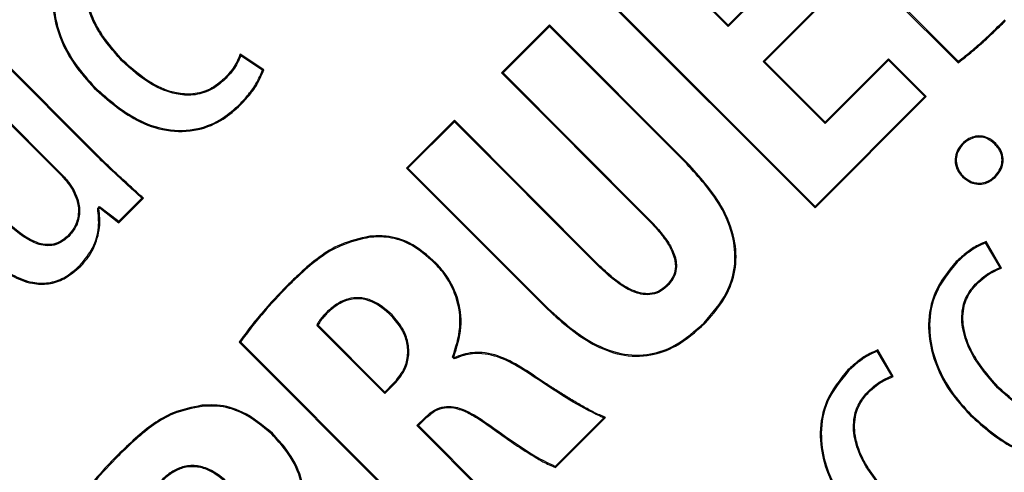
# Model space of a CAD drawing. Units: inches. Extents: x 560 to 824, y -687 to -483.
# Drawn here: x 617 to 618, y -531 to -531 of the extents above; entities that cross this region are included whole.
import ezdxf

# ---------------------------------------------------------------- set-up
doc = ezdxf.new("R2010")
doc.units = ezdxf.units.IN
doc.header["$LTSCALE"] = 8
doc.header["$MEASUREMENT"] = 0
doc.layers.add('HATCH', color=60, linetype='Continuous', lineweight=0)

msp = doc.modelspace()

# ---------------------------------------------------------------- linework, layer by layer
at = {"layer": 'HATCH', "color": 0, "linetype": 'Continuous', "lineweight": 25}
for p, q in [((617.57304, -530.55904), (617.71309, -530.69914)), ((617.57215, -530.55913), (617.71303, -530.70005)), ((617.60155, -530.64013), (617.56567, -530.676)), ((617.56567, -530.67697), (617.53166, -530.64295)), ((617.56567, -530.676), (617.53263, -530.64295)), ((617.60155, -530.6411), (617.56567, -530.67697)), ((617.47761, -530.64938), (617.62125, -530.79307)), ((617.47858, -530.64938), (617.62125, -530.7921)), ((617.58794, -530.69925), (617.62382, -530.66338)), ((617.58891, -530.69925), (617.6248, -530.66338)), ((617.45109, -530.67589), (617.42035, -530.70662)), ((617.45109, -530.67686), (617.42132, -530.70662)), ((617.45109, -530.67686), (617.45109, -530.67589)), ((617.53953, -530.76436), (617.45109, -530.67589)), ((617.53904, -530.76485), (617.45109, -530.67686)), ((617.56567, -530.67697), (617.56567, -530.676)), ((617.16171, -530.75962), (617.08668, -530.68456)), ((617.16122, -530.7601), (617.08667, -530.68553)), ((617.26797, -530.70453), (617.25282, -530.69452)), ((617.26715, -530.70482), (617.25317, -530.69558)), ((617.66828, -530.69749), (617.6277, -530.73805)), ((617.66827, -530.69846), (617.66828, -530.69749)), ((617.69256, -530.72179), (617.66828, -530.69749)), ((617.0686, -530.70262), (617.13659, -530.77063)), ((617.06957, -530.70262), (617.13708, -530.77015)), ((617.17689, -530.6988), (617.17737, -530.69832)), ((617.6277, -530.73902), (617.58794, -530.69925)), ((617.58794, -530.69925), (617.58891, -530.69925)), ((617.6277, -530.73805), (617.58891, -530.69925)), ((617.66827, -530.69846), (617.6277, -530.73902)), ((617.69159, -530.72179), (617.66827, -530.69846)), ((617.24318, -530.71068), (617.24269, -530.71019)), ((617.42132, -530.70662), (617.42035, -530.70662)), ((617.42035, -530.70662), (617.51369, -530.79999)), ((617.42132, -530.70662), (617.51418, -530.7995)), ((617.15979, -530.7159), (617.1593, -530.71638)), ((617.62125, -530.7921), (617.69159, -530.72179)), ((617.62125, -530.79307), (617.69256, -530.72179)), ((617.69159, -530.72179), (617.69256, -530.72179)), ((617.25255, -530.72664), (617.25304, -530.72712)), ((617.39009, -530.73687), (617.35936, -530.76758)), ((617.39009, -530.73784), (617.36034, -530.76758)), ((617.39009, -530.73784), (617.39009, -530.73687)), ((617.48343, -530.83024), (617.39009, -530.73687)), ((617.48294, -530.83073), (617.39009, -530.73784)), ((617.6277, -530.73902), (617.6277, -530.73805)), ((617.73657, -530.75224), (617.73706, -530.75176)), ((617.16122, -530.7601), (617.16171, -530.75962)), ((617.53904, -530.76485), (617.53953, -530.76436)), ((617.13708, -530.77015), (617.13659, -530.77063)), ((617.36034, -530.76758), (617.35936, -530.76758)), ((617.35936, -530.76758), (617.44803, -530.85627)), ((617.36034, -530.76758), (617.44851, -530.85579)), ((617.7162, -530.77261), (617.71572, -530.77309)), ((617.14564, -530.78058), (617.14506, -530.78095)), ((617.16156, -530.79332), (617.16273, -530.79215)), ((617.16273, -530.79215), (617.17501, -530.80162)), ((617.16273, -530.79215), (617.16279, -530.79306)), ((617.17501, -530.80162), (617.18981, -530.78683)), ((617.17507, -530.80253), (617.19079, -530.78681)), ((617.62125, -530.7921), (617.62125, -530.79307)), ((617.16156, -530.79332), (617.16231, -530.79354)), ((617.16231, -530.79354), (617.16279, -530.79306)), ((617.16279, -530.79306), (617.17507, -530.80253)), ((617.17501, -530.80162), (617.17507, -530.80253)), ((617.51418, -530.7995), (617.51369, -530.79999)), ((617.14299, -530.81126), (617.1425, -530.81077)), ((617.33591, -530.81182), (617.33584, -530.81114)), ((617.73983, -530.83118), (617.73061, -530.81541)), ((617.74083, -530.83153), (617.73092, -530.81458)), ((617.15023, -530.82977), (617.15072, -530.83025)), ((617.37786, -530.8288), (617.37834, -530.82832)), ((617.48294, -530.83073), (617.48343, -530.83024)), ((617.71227, -530.82783), (617.71179, -530.82735)), ((617.28345, -530.84316), (617.28296, -530.84268)), ((617.52644, -530.84322), (617.52595, -530.84274)), ((617.72467, -530.84115), (617.72515, -530.84164)), ((617.3089, -530.85925), (617.30938, -530.85974)), ((617.35019, -530.86157), (617.3497, -530.86205)), ((617.44851, -530.85579), (617.44803, -530.85627)), ((617.30192, -530.86825), (617.30273, -530.86809)), ((617.30192, -530.86825), (617.34557, -530.91192)), ((617.30273, -530.86809), (617.34557, -530.91094)), ((617.55021, -530.86654), (617.55069, -530.86702)), ((617.25219, -530.87898), (617.3937, -531.02055)), ((617.25308, -530.8789), (617.3937, -531.01957)), ((617.6704, -530.90059), (617.66116, -530.88484)), ((617.6714, -530.90094), (617.66147, -530.88401)), ((617.38894, -530.88869), (617.38975, -530.88853)), ((617.39002, -530.88977), (617.38894, -530.88869)), ((617.39017, -530.88895), (617.38975, -530.88853)), ((617.39002, -530.88977), (617.39017, -530.88895)), ((617.43758, -530.89885), (617.43797, -530.89828)), ((617.64283, -530.89725), (617.64235, -530.89676)), ((617.34557, -530.91094), (617.3512, -530.90532)), ((617.34557, -530.91192), (617.35168, -530.9058)), ((617.35168, -530.9058), (617.3512, -530.90532)), ((617.34557, -530.91192), (617.34557, -530.91094)), ((617.65522, -530.91058), (617.6557, -530.91106)), ((617.73825, -530.90828), (617.73874, -530.9078)), ((617.22842, -530.92013), (617.22836, -530.91945)), ((617.36611, -530.93247), (617.37129, -530.92729)), ((617.36709, -530.93247), (617.37178, -530.92778)), ((617.37129, -530.92729), (617.37178, -530.92778)), ((617.45474, -530.95856), (617.4858, -530.92751)), ((617.45492, -530.95935), (617.48707, -530.92721)), ((617.72116, -530.92537), (617.72068, -530.92585)), ((617.27303, -530.93785), (617.27352, -530.93736)), ((617.42346, -530.98983), (617.36611, -530.93247)), ((617.36611, -530.93247), (617.36709, -530.93247)), ((617.42443, -530.98983), (617.36709, -530.93247)), ((617.41284, -530.93223), (617.41243, -530.93278)), ((617.17484, -530.95173), (617.17436, -530.95124))]:
    msp.add_line(p, q, dxfattribs=at)
at = {"layer": 'HATCH', "color": 0, "linetype": 'Continuous', "lineweight": 25, "flags": 128}
for points in [[(617.71309, -530.69914), (617.71306, -530.6996), (617.71303, -530.70005)], [(617.18981, -530.78683), (617.1903, -530.78682), (617.19079, -530.78681)], [(617.25308, -530.8789), (617.25263, -530.87894), (617.25219, -530.87898)]]:
    msp.add_lwpolyline(points, dxfattribs=at)
at = {"layer": 'HATCH', "color": 0, "linetype": 'Continuous', "lineweight": 25}
for centre, radius, start, end in [((607.32702, -520.23241), 13.06, 270, 90), ((607.32702, -520.23241), 11.54246, 270, 90), ((607.32702, -520.23241), 11.309, 270, 90), ((607.32702, -520.23241), 11.26978, 270, 90), ((607.32702, -520.23241), 11.18814, 275.241916, 354.758084), ((607.32702, -520.23241), 11.56, 276.787997, 353.212003), ((617.23886, -530.62386), 0.08576, 289.26347, 289.83831)]:
    msp.add_arc(centre, radius, start, end, dxfattribs=at)
for points, knots in [([(617.1504, -530.61787), (617.14525, -530.62417), (617.13566, -530.63589), (617.13159, -530.6575), (617.13472, -530.67974), (617.14445, -530.69995), (617.15492, -530.71153), (617.1593, -530.71638)], [0, 0, 0, 0, 0.21785, 0.405527, 0.576418, 0.822778, 1, 1, 1, 1]), ([(617.15088, -530.61835), (617.14573, -530.62466), (617.1362, -530.63634), (617.13228, -530.65781), (617.13548, -530.67983), (617.14516, -530.69974), (617.15551, -530.71117), (617.15979, -530.7159)], [0, 0, 0, 0, 0.220085, 0.407353, 0.577756, 0.825248, 1, 1, 1, 1]), ([(617.17689, -530.6988), (617.17039, -530.69135), (617.16079, -530.68033), (617.15408, -530.66206), (617.15355, -530.64898), (617.1574, -530.63848), (617.16148, -530.63381), (617.16332, -530.63171)], [0, 0, 0, 0, 0.385822, 0.57046, 0.756989, 0.890264, 1, 1, 1, 1]), ([(617.17737, -530.69832), (617.17088, -530.69086), (617.16135, -530.67992), (617.15477, -530.66188), (617.15424, -530.64913), (617.15798, -530.63885), (617.16199, -530.63427), (617.1638, -530.6322)], [0, 0, 0, 0, 0.391423, 0.573889, 0.758195, 0.890168, 1, 1, 1, 1]), ([(617.71309, -530.69914), (617.7162, -530.69671), (617.7224, -530.69186), (617.73232, -530.68298), (617.73901, -530.67643), (617.74289, -530.67264)], [0, 0, 0, 0, 0.296182, 0.592247, 1, 1, 1, 1]), ([(617.71303, -530.70005), (617.71614, -530.69763), (617.72236, -530.6928), (617.7297, -530.68622), (617.73672, -530.67969), (617.74075, -530.67571), (617.74337, -530.67312)], [0, 0, 0, 0, 0.291127, 0.582129, 0.7276, 1, 1, 1, 1]), ([(617.25282, -530.69452), (617.2522, -530.69609), (617.25095, -530.69924), (617.24773, -530.70466), (617.24464, -530.70805), (617.24269, -530.71019)], [0, 0, 0, 0, 0.269728, 0.539459, 1, 1, 1, 1]), ([(617.25317, -530.69558), (617.25251, -530.69713), (617.2512, -530.70025), (617.24798, -530.70545), (617.24501, -530.70869), (617.24318, -530.71068)], [0, 0, 0, 0, 0.2781177, 0.5562204, 1, 1, 1, 1]), ([(617.25317, -530.69558), (617.25311, -530.6954), (617.253, -530.69505), (617.25288, -530.6947), (617.25282, -530.69452)], [0, 0, 0, 0, 0.5, 1, 1, 1, 1]), ([(617.24318, -530.71068), (617.24019, -530.71321), (617.2342, -530.71827), (617.22286, -530.72129), (617.2097, -530.72033), (617.19329, -530.71357), (617.183, -530.7043), (617.17689, -530.6988)], [0, 0, 0, 0, 0.15437, 0.309464, 0.451864, 0.674486, 1, 1, 1, 1]), ([(617.24269, -530.71019), (617.23977, -530.71267), (617.23391, -530.71764), (617.22283, -530.72059), (617.20994, -530.71967), (617.19371, -530.71301), (617.18348, -530.70382), (617.17737, -530.69832)], [0, 0, 0, 0, 0.153221, 0.307207, 0.448067, 0.669973, 1, 1, 1, 1]), ([(617.25255, -530.72664), (617.25448, -530.72457), (617.25843, -530.72034), (617.26361, -530.71313), (617.26596, -530.70761), (617.26715, -530.70482)], [0, 0, 0, 0, 0.32096, 0.656167, 1, 1, 1, 1]), ([(617.25304, -530.72712), (617.25497, -530.72505), (617.25901, -530.72073), (617.26436, -530.71329), (617.26675, -530.70747), (617.26797, -530.70453)], [0, 0, 0, 0, 0.3110121, 0.6506688, 1, 1, 1, 1]), ([(617.1593, -530.71638), (617.1679, -530.72399), (617.18158, -530.73608), (617.20544, -530.74454), (617.22515, -530.74423), (617.24153, -530.73737), (617.24945, -530.73031), (617.25304, -530.72712)], [0, 0, 0, 0, 0.321241, 0.510515, 0.701423, 0.864911, 1, 1, 1, 1]), ([(617.15979, -530.7159), (617.16833, -530.72346), (617.18188, -530.73545), (617.20552, -530.74384), (617.225, -530.74356), (617.24119, -530.73677), (617.24901, -530.72979), (617.25255, -530.72664)], [0, 0, 0, 0, 0.322335, 0.511318, 0.701941, 0.865089, 1, 1, 1, 1]), ([(617.73706, -530.75176), (617.73541, -530.75037), (617.73259, -530.74801), (617.72747, -530.74674), (617.72293, -530.74719), (617.71828, -530.74934), (617.71428, -530.7529), (617.71155, -530.75777), (617.71077, -530.76281), (617.71179, -530.76763), (617.71374, -530.77098), (617.71527, -530.77261), (617.71572, -530.77309)], [0, 0, 0, 0, 0.13367, 0.228272, 0.323051, 0.415454, 0.54676, 0.653488, 0.760534, 0.859717, 0.958579, 1, 1, 1, 1]), ([(617.73657, -530.75224), (617.73491, -530.75086), (617.73215, -530.74855), (617.72717, -530.74743), (617.72288, -530.74793), (617.71848, -530.75005), (617.7147, -530.75349), (617.71216, -530.75816), (617.71148, -530.76296), (617.7125, -530.76753), (617.71437, -530.77066), (617.7158, -530.77218), (617.7162, -530.77261)], [0, 0, 0, 0, 0.140186, 0.2337, 0.327352, 0.419464, 0.55142, 0.657595, 0.764095, 0.862792, 0.961385, 1, 1, 1, 1]), ([(617.71572, -530.77309), (617.71739, -530.77447), (617.72028, -530.77686), (617.72554, -530.7781), (617.73022, -530.7776), (617.73488, -530.77536), (617.73888, -530.77136), (617.74154, -530.76637), (617.74205, -530.7613), (617.74092, -530.75692), (617.73898, -530.7538), (617.73751, -530.75223), (617.73706, -530.75176)], [0, 0, 0, 0, 0.13431, 0.232249, 0.330358, 0.425233, 0.551306, 0.680036, 0.772423, 0.864841, 0.95902, 1, 1, 1, 1]), ([(617.7162, -530.77261), (617.71759, -530.77378), (617.72013, -530.77594), (617.72487, -530.77734), (617.72939, -530.7771), (617.73357, -530.77533), (617.73721, -530.77216), (617.74001, -530.76816), (617.74135, -530.7635), (617.74097, -530.75912), (617.73925, -530.75524), (617.73745, -530.75322), (617.73657, -530.75224)], [0, 0, 0, 0, 0.118196, 0.217185, 0.316404, 0.41066, 0.510225, 0.630433, 0.726526, 0.822939, 0.913751, 1, 1, 1, 1]), ([(617.18981, -530.78683), (617.1869, -530.78417), (617.1811, -530.77885), (617.17143, -530.77009), (617.16492, -530.76372), (617.16122, -530.7601)], [0, 0, 0, 0, 0.301879, 0.603746, 1, 1, 1, 1]), ([(617.19079, -530.78681), (617.18789, -530.78415), (617.18209, -530.77882), (617.17481, -530.7722), (617.168, -530.76581), (617.16415, -530.76203), (617.16171, -530.75962)], [0, 0, 0, 0, 0.296666, 0.593317, 0.741643, 1, 1, 1, 1]), ([(617.55021, -530.86654), (617.5555, -530.86047), (617.56466, -530.84996), (617.57058, -530.8307), (617.56953, -530.81102), (617.55965, -530.78753), (617.54673, -530.77332), (617.53904, -530.76485)], [0, 0, 0, 0, 0.205668, 0.356192, 0.506936, 0.706408, 1, 1, 1, 1]), ([(617.55069, -530.86702), (617.55598, -530.86096), (617.56519, -530.85039), (617.57125, -530.83098), (617.57026, -530.81104), (617.56033, -530.78728), (617.5473, -530.77292), (617.53953, -530.76436)], [0, 0, 0, 0, 0.203753, 0.355206, 0.506911, 0.70598, 1, 1, 1, 1]), ([(617.13659, -530.77063), (617.13744, -530.7715), (617.13913, -530.77323), (617.14211, -530.77656), (617.14392, -530.77926), (617.14506, -530.78095)], [0, 0, 0, 0, 0.272034, 0.544119, 1, 1, 1, 1]), ([(617.13708, -530.77015), (617.13792, -530.77101), (617.13962, -530.77275), (617.14263, -530.77611), (617.14447, -530.77885), (617.14564, -530.78058)], [0, 0, 0, 0, 0.2689307, 0.5379111, 1, 1, 1, 1]), ([(617.14506, -530.78095), (617.14637, -530.78354), (617.14893, -530.78864), (617.14953, -530.79729), (617.14735, -530.80512), (617.144, -530.80903), (617.1425, -530.81077)], [0, 0, 0, 0, 0.2682015, 0.5255588, 0.7879105, 1, 1, 1, 1]), ([(617.14564, -530.78058), (617.14695, -530.78317), (617.14956, -530.78832), (617.15025, -530.79713), (617.14807, -530.8053), (617.14457, -530.8094), (617.14299, -530.81126)], [0, 0, 0, 0, 0.260487, 0.517414, 0.78101, 1, 1, 1, 1]), ([(617.14299, -530.81126), (617.14088, -530.81304), (617.1373, -530.81606), (617.13078, -530.81753), (617.12374, -530.81676), (617.11201, -530.81125), (617.10415, -530.80368), (617.09863, -530.79836)], [0, 0, 0, 0, 0.156866, 0.2659, 0.374639, 0.560504, 1, 1, 1, 1]), ([(617.1425, -530.81077), (617.14075, -530.81229), (617.13762, -530.81501), (617.13179, -530.81675), (617.12522, -530.81642), (617.1131, -530.81141), (617.10507, -530.80364), (617.09911, -530.79787)], [0, 0, 0, 0, 0.135025, 0.241966, 0.348801, 0.517148, 1, 1, 1, 1]), ([(617.15023, -530.82977), (617.15315, -530.82618), (617.15898, -530.81902), (617.16279, -530.8059), (617.16195, -530.79732), (617.16156, -530.79332)], [0, 0, 0, 0, 0.348439, 0.696556, 1, 1, 1, 1]), ([(617.15072, -530.83025), (617.15227, -530.82854), (617.15694, -530.82339), (617.16089, -530.81479), (617.16331, -530.804), (617.1627, -530.7976), (617.16231, -530.79354)], [0, 0, 0, 0, 0.173546, 0.521354, 0.695727, 1, 1, 1, 1]), ([(617.51369, -530.79999), (617.51591, -530.80228), (617.52034, -530.80686), (617.52525, -530.81317), (617.52856, -530.81863), (617.53095, -530.82388), (617.53221, -530.82986), (617.53095, -530.83597), (617.52856, -530.83996), (617.52665, -530.84199), (617.52595, -530.84274)], [0, 0, 0, 0, 0.190707, 0.381605, 0.477005, 0.572513, 0.726638, 0.832916, 0.938893, 1, 1, 1, 1]), ([(617.51418, -530.7995), (617.51873, -530.80431), (617.52525, -530.8112), (617.53121, -530.82203), (617.53295, -530.82963), (617.53161, -530.83621), (617.52913, -530.84036), (617.52715, -530.84246), (617.52644, -530.84322)], [0, 0, 0, 0, 0.386251, 0.552931, 0.721604, 0.830369, 0.938846, 1, 1, 1, 1]), ([(617.33584, -530.81114), (617.32946, -530.81261), (617.31268, -530.81648), (617.29597, -530.83011), (617.28567, -530.84006), (617.28296, -530.84268)], [0, 0, 0, 0, 0.31145, 0.818618, 1, 1, 1, 1]), ([(617.37834, -530.82832), (617.37295, -530.82349), (617.3637, -530.81523), (617.34804, -530.81058), (617.33938, -530.81098), (617.33584, -530.81114)], [0, 0, 0, 0, 0.452942, 0.776044, 1, 1, 1, 1]), ([(617.08389, -530.81778), (617.09108, -530.82446), (617.10172, -530.83433), (617.11852, -530.84111), (617.13013, -530.84153), (617.14101, -530.83791), (617.1469, -530.83271), (617.15023, -530.82977)], [0, 0, 0, 0, 0.3808799, 0.5628419, 0.6951597, 0.8277804, 1, 1, 1, 1]), ([(617.33591, -530.81182), (617.32958, -530.81329), (617.3129, -530.81716), (617.29633, -530.83071), (617.28611, -530.84059), (617.28345, -530.84316)], [0, 0, 0, 0, 0.3111572, 0.8203171, 1, 1, 1, 1]), ([(617.37786, -530.8288), (617.37246, -530.82397), (617.36326, -530.81575), (617.34777, -530.81125), (617.33932, -530.81166), (617.33591, -530.81182)], [0, 0, 0, 0, 0.458872, 0.781487, 1, 1, 1, 1]), ([(617.73092, -530.81458), (617.72918, -530.8153), (617.72476, -530.81712), (617.7183, -530.82145), (617.71397, -530.82537), (617.71179, -530.82735)], [0, 0, 0, 0, 0.24383, 0.618098, 1, 1, 1, 1]), ([(617.73061, -530.81541), (617.72874, -530.81624), (617.72443, -530.81816), (617.71826, -530.82238), (617.71428, -530.826), (617.71227, -530.82783)], [0, 0, 0, 0, 0.27485, 0.6344, 1, 1, 1, 1]), ([(617.73061, -530.81541), (617.73065, -530.8153), (617.73075, -530.81502), (617.73086, -530.81475), (617.73092, -530.81458)], [0, 0, 0, 0, 0.408257, 1, 1, 1, 1]), ([(617.0834, -530.81826), (617.0906, -530.82494), (617.1013, -530.83487), (617.11824, -530.84177), (617.1301, -530.84223), (617.14126, -530.83857), (617.1473, -530.83326), (617.15072, -530.83025)], [0, 0, 0, 0, 0.375591, 0.558566, 0.692181, 0.82607, 1, 1, 1, 1]), ([(617.38894, -530.88869), (617.39097, -530.88237), (617.39507, -530.86969), (617.39229, -530.85026), (617.38523, -530.83678), (617.37957, -530.83066), (617.37786, -530.8288)], [0, 0, 0, 0, 0.3055265, 0.6129582, 0.8826583, 1, 1, 1, 1]), ([(617.38975, -530.88853), (617.39173, -530.88225), (617.39571, -530.86966), (617.39301, -530.8503), (617.38597, -530.8366), (617.38016, -530.83029), (617.37834, -530.82832)], [0, 0, 0, 0, 0.301369, 0.604141, 0.876123, 1, 1, 1, 1]), ([(617.52595, -530.84274), (617.52442, -530.84405), (617.52134, -530.84668), (617.51554, -530.8482), (617.51064, -530.84783), (617.50597, -530.84656), (617.5001, -530.84392), (617.49209, -530.83848), (617.48653, -530.8332), (617.48343, -530.83024)], [0, 0, 0, 0, 0.121105, 0.242988, 0.351513, 0.416145, 0.535853, 0.740317, 1, 1, 1, 1]), ([(617.71179, -530.82735), (617.70664, -530.83365), (617.69705, -530.84538), (617.69297, -530.86699), (617.6961, -530.88922), (617.70583, -530.90942), (617.7163, -530.92101), (617.72068, -530.92585)], [0, 0, 0, 0, 0.217859, 0.405653, 0.576536, 0.822821, 1, 1, 1, 1]), ([(617.71227, -530.82783), (617.70712, -530.83414), (617.69759, -530.84582), (617.69366, -530.8673), (617.69686, -530.88931), (617.70654, -530.90922), (617.71688, -530.92064), (617.72116, -530.92537)], [0, 0, 0, 0, 0.220094, 0.407479, 0.577873, 0.825289, 1, 1, 1, 1]), ([(617.52644, -530.84322), (617.52484, -530.84458), (617.52162, -530.84731), (617.51556, -530.8489), (617.50823, -530.84832), (617.49636, -530.84328), (617.48844, -530.83587), (617.48294, -530.83073)], [0, 0, 0, 0, 0.123751, 0.248187, 0.360215, 0.556069, 1, 1, 1, 1]), ([(617.72467, -530.84115), (617.72623, -530.83972), (617.72924, -530.83696), (617.73437, -530.83363), (617.738, -530.832), (617.73983, -530.83118)], [0, 0, 0, 0, 0.347541, 0.671037, 1, 1, 1, 1]), ([(617.72515, -530.84164), (617.72672, -530.84021), (617.72979, -530.8374), (617.73509, -530.834), (617.7389, -530.83236), (617.74083, -530.83153)], [0, 0, 0, 0, 0.337965, 0.665857, 1, 1, 1, 1]), ([(617.73983, -530.83118), (617.73993, -530.83122), (617.74015, -530.8313), (617.74048, -530.83141), (617.74071, -530.83149), (617.74083, -530.83153)], [0, 0, 0, 0, 0.321263, 0.660631, 1, 1, 1, 1]), ([(617.28296, -530.84268), (617.2775, -530.8484), (617.26929, -530.85701), (617.25922, -530.86931), (617.25453, -530.87575), (617.25219, -530.87898)], [0, 0, 0, 0, 0.498208, 0.748844, 1, 1, 1, 1]), ([(617.73825, -530.90828), (617.73176, -530.90083), (617.72215, -530.8898), (617.71543, -530.87153), (617.7149, -530.85843), (617.71875, -530.84792), (617.72283, -530.84326), (617.72467, -530.84115)], [0, 0, 0, 0, 0.385678, 0.570464, 0.757143, 0.890346, 1, 1, 1, 1]), ([(617.73874, -530.9078), (617.73224, -530.90034), (617.72271, -530.88939), (617.71612, -530.87134), (617.71559, -530.85858), (617.71933, -530.84829), (617.72334, -530.84372), (617.72515, -530.84164)], [0, 0, 0, 0, 0.391274, 0.573886, 0.758341, 0.890243, 1, 1, 1, 1]), ([(617.28345, -530.84316), (617.27806, -530.8488), (617.26997, -530.85729), (617.26003, -530.86939), (617.2554, -530.87573), (617.25308, -530.8789)], [0, 0, 0, 0, 0.498262, 0.748881, 1, 1, 1, 1]), ([(617.35019, -530.86157), (617.34617, -530.85806), (617.34015, -530.85279), (617.32974, -530.8501), (617.32132, -530.85102), (617.31427, -530.85457), (617.31043, -530.85792), (617.3089, -530.85925)], [0, 0, 0, 0, 0.336259, 0.50456, 0.673625, 0.869933, 1, 1, 1, 1]), ([(617.3497, -530.86205), (617.34577, -530.85861), (617.33988, -530.85345), (617.32973, -530.8508), (617.32154, -530.85168), (617.31465, -530.85515), (617.3109, -530.85842), (617.30938, -530.85974)], [0, 0, 0, 0, 0.337467, 0.504921, 0.673147, 0.867765, 1, 1, 1, 1]), ([(617.3089, -530.85925), (617.30814, -530.86003), (617.30661, -530.86158), (617.30467, -530.86385), (617.303, -530.86603), (617.30228, -530.8675), (617.30192, -530.86825)], [0, 0, 0, 0, 0.285132, 0.570349, 0.783447, 1, 1, 1, 1]), ([(617.30938, -530.85974), (617.30862, -530.86052), (617.30711, -530.86208), (617.30472, -530.86476), (617.30345, -530.8669), (617.30273, -530.86809)], [0, 0, 0, 0, 0.304925, 0.609931, 1, 1, 1, 1]), ([(617.35168, -530.9058), (617.35405, -530.90302), (617.35842, -530.89789), (617.36125, -530.88831), (617.36074, -530.87904), (617.35717, -530.86962), (617.35267, -530.86444), (617.35019, -530.86157)], [0, 0, 0, 0, 0.218846, 0.403136, 0.587607, 0.771942, 1, 1, 1, 1]), ([(617.44803, -530.85627), (617.45774, -530.86516), (617.47218, -530.87839), (617.49659, -530.88805), (617.51541, -530.88848), (617.53452, -530.88141), (617.54471, -530.87235), (617.55069, -530.86702)], [0, 0, 0, 0, 0.331365, 0.493027, 0.656228, 0.798099, 1, 1, 1, 1]), ([(617.44851, -530.85579), (617.45812, -530.86459), (617.47242, -530.87769), (617.49655, -530.88733), (617.51519, -530.88782), (617.53416, -530.88084), (617.54426, -530.87184), (617.55021, -530.86654)], [0, 0, 0, 0, 0.331044, 0.492639, 0.65579, 0.797358, 1, 1, 1, 1]), ([(617.3512, -530.90532), (617.35351, -530.9026), (617.35777, -530.89761), (617.36054, -530.88829), (617.36007, -530.87926), (617.3566, -530.87001), (617.35217, -530.8649), (617.3497, -530.86205)], [0, 0, 0, 0, 0.218141, 0.401477, 0.584974, 0.768882, 1, 1, 1, 1]), ([(617.43758, -530.89885), (617.433, -530.89595), (617.4238, -530.89014), (617.40938, -530.8856), (617.39761, -530.88662), (617.39201, -530.88894), (617.39002, -530.88977)], [0, 0, 0, 0, 0.319842, 0.642823, 0.872661, 1, 1, 1, 1]), ([(617.43797, -530.89828), (617.43335, -530.89536), (617.42407, -530.8895), (617.40945, -530.88491), (617.39764, -530.88592), (617.39204, -530.88819), (617.39017, -530.88895)], [0, 0, 0, 0, 0.320945, 0.644961, 0.881429, 1, 1, 1, 1]), ([(617.66147, -530.88401), (617.65973, -530.88473), (617.65532, -530.88655), (617.64885, -530.89087), (617.64453, -530.89479), (617.64235, -530.89676)], [0, 0, 0, 0, 0.2440244, 0.618199, 1, 1, 1, 1]), ([(617.66116, -530.88484), (617.65929, -530.88567), (617.65498, -530.88758), (617.64882, -530.8918), (617.64484, -530.89542), (617.64283, -530.89725)], [0, 0, 0, 0, 0.275041, 0.634497, 1, 1, 1, 1]), ([(617.66116, -530.88484), (617.6612, -530.88472), (617.66131, -530.88445), (617.66141, -530.88417), (617.66147, -530.88401)], [0, 0, 0, 0, 0.408251, 1, 1, 1, 1]), ([(617.4858, -530.92751), (617.48157, -530.92551), (617.47099, -530.92051), (617.45513, -530.9105), (617.44344, -530.90274), (617.43758, -530.89885)], [0, 0, 0, 0, 0.2497492, 0.6244937, 1, 1, 1, 1]), ([(617.48707, -530.92721), (617.48455, -530.92619), (617.48078, -530.92464), (617.47482, -530.92143), (617.46895, -530.9181), (617.46202, -530.91392), (617.45515, -530.90962), (617.44711, -530.90444), (617.44142, -530.90061), (617.43797, -530.89828)], [0, 0, 0, 0, 0.142771, 0.213711, 0.355598, 0.497472, 0.639342, 0.78121, 1, 1, 1, 1]), ([(617.64235, -530.89676), (617.6372, -530.90306), (617.62761, -530.91479), (617.62353, -530.9364), (617.62667, -530.95863), (617.6364, -530.97883), (617.64687, -530.99041), (617.65125, -530.99526)], [0, 0, 0, 0, 0.217876, 0.405648, 0.576482, 0.822797, 1, 1, 1, 1]), ([(617.64283, -530.89725), (617.63768, -530.90356), (617.62815, -530.91524), (617.62423, -530.93671), (617.62743, -530.95872), (617.63711, -530.97862), (617.64745, -530.99005), (617.65173, -530.99477)], [0, 0, 0, 0, 0.220111, 0.407474, 0.577818, 0.825266, 1, 1, 1, 1]), ([(617.65522, -530.91058), (617.65678, -530.90915), (617.6598, -530.90638), (617.66494, -530.90305), (617.66857, -530.90141), (617.6704, -530.90059)], [0, 0, 0, 0, 0.347605, 0.671081, 1, 1, 1, 1]), ([(617.6557, -530.91106), (617.65727, -530.90963), (617.66035, -530.90682), (617.66566, -530.90341), (617.66947, -530.90177), (617.6714, -530.90094)], [0, 0, 0, 0, 0.338023, 0.665903, 1, 1, 1, 1]), ([(617.6704, -530.90059), (617.6705, -530.90063), (617.67072, -530.9007), (617.67106, -530.90082), (617.67128, -530.9009), (617.6714, -530.90094)], [0, 0, 0, 0, 0.321769, 0.660884, 1, 1, 1, 1]), ([(617.66882, -530.97769), (617.66234, -530.97024), (617.65273, -530.95922), (617.646, -530.94096), (617.64546, -530.92786), (617.6493, -530.91735), (617.65337, -530.91269), (617.65522, -530.91058)], [0, 0, 0, 0, 0.385369, 0.570292, 0.757112, 0.890193, 1, 1, 1, 1]), ([(617.66931, -530.9772), (617.66282, -530.96975), (617.6533, -530.95881), (617.64669, -530.94077), (617.64615, -530.92801), (617.64989, -530.91772), (617.65388, -530.91314), (617.6557, -530.91106)], [0, 0, 0, 0, 0.390962, 0.573708, 0.7583, 0.89008, 1, 1, 1, 1]), ([(617.80454, -530.92013), (617.80155, -530.92266), (617.79555, -530.92773), (617.78421, -530.93074), (617.77105, -530.92979), (617.75465, -530.92304), (617.74436, -530.91378), (617.73825, -530.90828)], [0, 0, 0, 0, 0.154424, 0.309566, 0.452114, 0.674855, 1, 1, 1, 1]), ([(617.80405, -530.91964), (617.80113, -530.92212), (617.79527, -530.92709), (617.78418, -530.93004), (617.77129, -530.92912), (617.75506, -530.92248), (617.74484, -530.91329), (617.73874, -530.9078)], [0, 0, 0, 0, 0.153277, 0.307314, 0.448325, 0.670356, 1, 1, 1, 1]), ([(617.22836, -530.91945), (617.22205, -530.92069), (617.20615, -530.92383), (617.1888, -530.93734), (617.17811, -530.94764), (617.17436, -530.95124)], [0, 0, 0, 0, 0.2994613, 0.7544946, 1, 1, 1, 1]), ([(617.22842, -530.92013), (617.22216, -530.92137), (617.20637, -530.9245), (617.18917, -530.93794), (617.17855, -530.94816), (617.17484, -530.95173)], [0, 0, 0, 0, 0.299173, 0.755331, 1, 1, 1, 1]), ([(617.27352, -530.93736), (617.26741, -530.93228), (617.25697, -530.92358), (617.2404, -530.91886), (617.23158, -530.91929), (617.22836, -530.91945)], [0, 0, 0, 0, 0.472029, 0.806852, 1, 1, 1, 1]), ([(617.27303, -530.93785), (617.26692, -530.93276), (617.25654, -530.92412), (617.24014, -530.91954), (617.23153, -530.91998), (617.22842, -530.92013)], [0, 0, 0, 0, 0.477967, 0.811367, 1, 1, 1, 1]), ([(617.37129, -530.92729), (617.37335, -530.92543), (617.37692, -530.92221), (617.38351, -530.91997), (617.39102, -530.92021), (617.40122, -530.92417), (617.40841, -530.92916), (617.41284, -530.93223)], [0, 0, 0, 0, 0.177108, 0.306896, 0.436665, 0.65365, 1, 1, 1, 1]), ([(617.37178, -530.92778), (617.37384, -530.92592), (617.37736, -530.92275), (617.38382, -530.92063), (617.38943, -530.92087), (617.39574, -530.92269), (617.40347, -530.92654), (617.40916, -530.93051), (617.41243, -530.93278)], [0, 0, 0, 0, 0.180863, 0.308217, 0.435503, 0.544383, 0.738123, 1, 1, 1, 1]), ([(617.4858, -530.92751), (617.48595, -530.92748), (617.48623, -530.92741), (617.48665, -530.92732), (617.48693, -530.92725), (617.48707, -530.92721)], [0, 0, 0, 0, 0.35396, 0.67698, 1, 1, 1, 1]), ([(617.72068, -530.92585), (617.72928, -530.93346), (617.74295, -530.94555), (617.76682, -530.954), (617.78653, -530.95369), (617.80291, -530.94682), (617.81083, -530.93976), (617.81442, -530.93657)], [0, 0, 0, 0, 0.321122, 0.51044, 0.701389, 0.864937, 1, 1, 1, 1]), ([(617.72116, -530.92537), (617.7297, -530.93292), (617.74326, -530.94491), (617.76689, -530.9533), (617.78638, -530.95301), (617.80256, -530.94622), (617.81039, -530.93924), (617.81393, -530.93609)], [0, 0, 0, 0, 0.322215, 0.511243, 0.701907, 0.865115, 1, 1, 1, 1]), ([(617.29466, -530.98529), (617.29414, -530.97864), (617.29312, -530.96534), (617.28431, -530.94915), (617.27669, -530.94082), (617.27352, -530.93736)], [0, 0, 0, 0, 0.369243, 0.737934, 1, 1, 1, 1]), ([(617.41243, -530.93278), (617.41561, -530.93511), (617.42196, -530.93976), (617.43012, -530.94528), (617.43674, -530.94955), (617.44178, -530.95263), (617.44771, -530.95615), (617.45222, -530.95815), (617.45492, -530.95935)], [0, 0, 0, 0, 0.235285, 0.470571, 0.588206, 0.705843, 0.823488, 1, 1, 1, 1]), ([(617.41284, -530.93223), (617.41953, -530.93701), (617.42959, -530.9442), (617.44352, -530.95312), (617.45099, -530.95674), (617.45474, -530.95856)], [0, 0, 0, 0, 0.49789, 0.748282, 1, 1, 1, 1]), ([(617.29397, -530.98528), (617.29346, -530.9787), (617.29245, -530.96555), (617.28373, -530.94952), (617.27618, -530.94128), (617.27303, -530.93785)], [0, 0, 0, 0, 0.368904, 0.737273, 1, 1, 1, 1]), ([(617.17436, -530.95124), (617.1716, -530.95406), (617.16747, -530.95829), (617.16221, -530.96415), (617.15723, -530.9699), (617.15253, -530.97572), (617.14812, -530.9816), (617.14603, -530.98463), (617.14498, -530.98615)], [0, 0, 0, 0, 0.258645, 0.387946, 0.517247, 0.758295, 0.879091, 1, 1, 1, 1]), ([(617.17484, -530.95173), (617.16968, -530.95713), (617.16192, -530.96525), (617.15242, -530.97686), (617.14805, -530.98299), (617.14587, -530.98606)], [0, 0, 0, 0, 0.49802, 0.748681, 1, 1, 1, 1]), ([(617.24584, -530.96971), (617.24167, -530.9661), (617.23534, -530.96061), (617.2244, -530.95764), (617.21602, -530.95843), (617.20851, -530.9619), (617.20456, -530.96546), (617.20255, -530.96727)], [0, 0, 0, 0, 0.331849, 0.50376, 0.676652, 0.835315, 1, 1, 1, 1]), ([(617.24535, -530.9702), (617.24126, -530.96664), (617.23507, -530.96127), (617.22438, -530.95834), (617.21622, -530.95909), (617.20888, -530.96248), (617.20502, -530.96597), (617.20304, -530.96775)], [0, 0, 0, 0, 0.333108, 0.504273, 0.676427, 0.834054, 1, 1, 1, 1]), ([(617.45474, -530.95856), (617.45476, -530.95866), (617.4548, -530.95885), (617.45486, -530.95911), (617.4549, -530.95927), (617.45492, -530.95935)], [0, 0, 0, 0, 0.390482, 0.695241, 1, 1, 1, 1])]:
    msp.add_open_spline(points, degree=3, knots=knots, dxfattribs=at)

doc.saveas('drawing.dxf')
